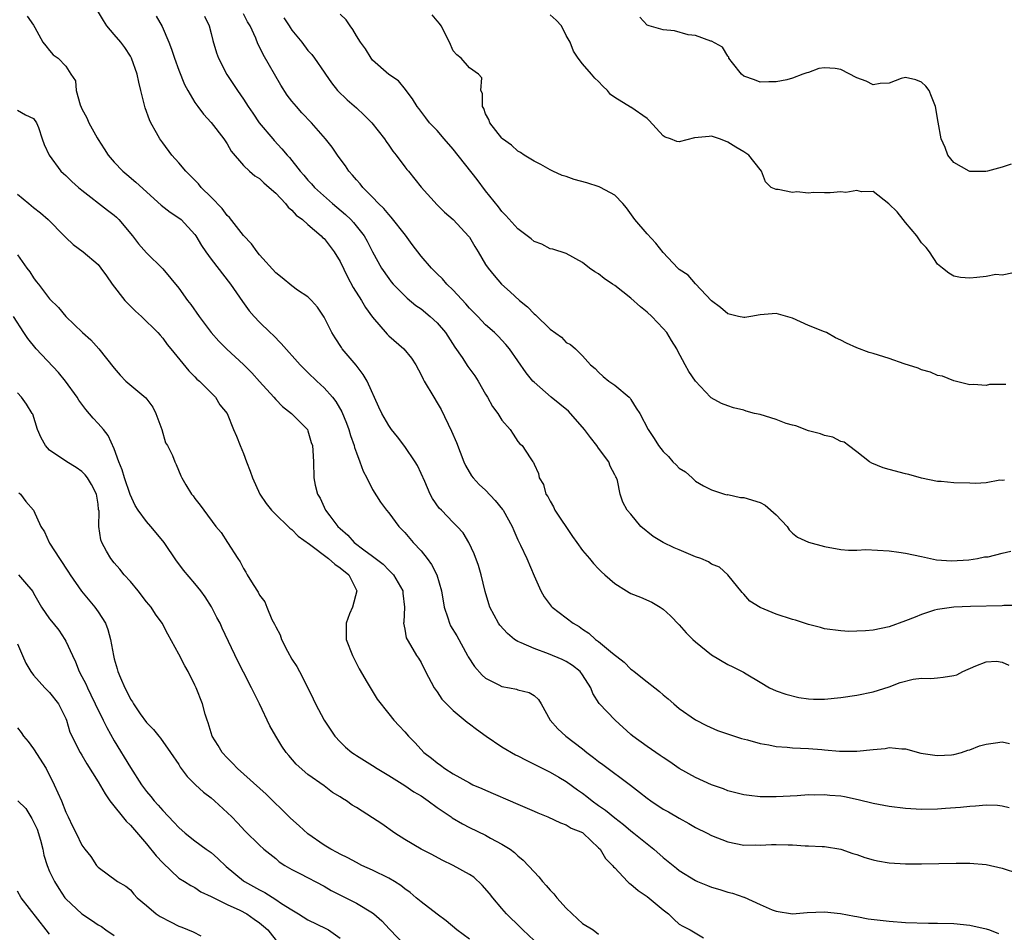
# Model space of a CAD drawing. Units: inches. Extents: x 2604000 to 2607000, y 1500000 to 1503000.
# Drawn here: x 2604109 to 2604231, y 1500111 to 1500224 of the extents above; entities that cross this region are included whole.
import ezdxf

# ---------------------------------------------------------------- set-up
doc = ezdxf.new("R2010")
doc.units = ezdxf.units.IN
doc.header["$MEASUREMENT"] = 0
doc.layers.add('LD26041500_2ft', color=120, linetype='Continuous')

msp = doc.modelspace()

# ---------------------------------------------------------------- linework, layer by layer
at = {"layer": 'LD26041500_2ft'}
for points, elevation in [([(2604231.85, 1500126.15), (2604231, 1500126.34), (2604230.41, 1500126.41), (2604229, 1500126.46), (2604227.68, 1500126.32), (2604227, 1500126.31), (2604225.84, 1500126.16), (2604223.97, 1500126.03), (2604223, 1500125.97), (2604221, 1500125.93), (2604219, 1500126.04), (2604217, 1500126.29), (2604215, 1500126.67), (2604213.14, 1500127.14), (2604211.48, 1500127.48), (2604211, 1500127.56), (2604209.66, 1500127.66), (2604209, 1500127.74), (2604207.69, 1500127.69), (2604207, 1500127.72), (2604205.61, 1500127.61), (2604203, 1500127.48), (2604201, 1500127.49), (2604199.64, 1500127.64), (2604199, 1500127.73), (2604198, 1500128), (2604197, 1500128.25), (2604196.47, 1500128.47), (2604195, 1500128.96), (2604193, 1500129.88), (2604191, 1500131.01), (2604189.82, 1500131.82), (2604189, 1500132.36), (2604188.63, 1500132.63), (2604187, 1500133.73), (2604185.24, 1500135), (2604185, 1500135.2), (2604183.04, 1500137), (2604181.07, 1500139.07), (2604180.28, 1500140.28), (2604180.02, 1500141), (2604179, 1500142.61), (2604178.72, 1500143), (2604177.77, 1500143.77), (2604177, 1500144.24), (2604176.49, 1500144.49), (2604174.78, 1500145.22), (2604173, 1500145.86), (2604171.41, 1500146.59), (2604171, 1500146.74), (2604170.59, 1500147), (2604169.71, 1500147.71), (2604168.78, 1500148.78), (2604168.62, 1500149), (2604167.54, 1500151), (2604167.4, 1500151.4), (2604166.95, 1500152.95), (2604166.47, 1500155), (2604166.14, 1500156.14), (2604165.59, 1500157.59), (2604164.91, 1500159), (2604164.21, 1500160.21), (2604163.5, 1500161), (2604163, 1500161.47), (2604161.53, 1500163), (2604161.25, 1500163.25), (2604160.44, 1500164.44), (2604160.13, 1500165), (2604159.46, 1500166.54), (2604158.55, 1500168.55), (2604158.27, 1500169), (2604157, 1500170.89), (2604156.08, 1500172.08), (2604155.35, 1500173), (2604155, 1500173.48), (2604154.14, 1500175), (2604153.77, 1500175.77), (2604152.32, 1500179), (2604151.83, 1500179.83), (2604150.96, 1500180.96), (2604149.24, 1500183), (2604149.14, 1500183.14), (2604148.37, 1500184.37), (2604147.95, 1500185), (2604147, 1500186.92), (2604146.16, 1500188.16), (2604145.43, 1500189), (2604145, 1500189.43), (2604143.72, 1500190.28), (2604143, 1500190.79), (2604141.8, 1500191.8), (2604141, 1500192.4), (2604139, 1500194.63), (2604138.7, 1500195), (2604138.01, 1500196.01), (2604137, 1500197.03), (2604135.27, 1500199.27), (2604135, 1500199.5), (2604134.37, 1500200.37), (2604133, 1500201.79), (2604131.76, 1500203), (2604131.42, 1500203.42), (2604130.44, 1500204.44), (2604129.86, 1500205), (2604129, 1500206.02), (2604128.14, 1500207), (2604127, 1500208.51), (2604126.65, 1500209), (2604126.25, 1500209.75), (2604125.54, 1500211), (2604125.37, 1500211.37), (2604124.85, 1500212.85), (2604124.8, 1500213), (2604124.3, 1500215), (2604124.03, 1500216.03), (2604123.85, 1500217), (2604123.14, 1500219), (2604123, 1500219.25), (2604122.31, 1500220.31), (2604121.81, 1500221), (2604121, 1500221.95), (2604120.08, 1500223), (2604119.65, 1500223.65), (2604118.91, 1500224.91)], 8742), ([(2604233, 1500151.2), (2604231.18, 1500151.18), (2604231, 1500151.17), (2604227.07, 1500151.07), (2604225.01, 1500150.99), (2604223, 1500150.71), (2604222.6, 1500150.6), (2604221, 1500150.1), (2604220.23, 1500149.77), (2604219, 1500149.3), (2604217, 1500148.57), (2604215, 1500148.16), (2604214.07, 1500148.07), (2604213, 1500148.01), (2604211.99, 1500147.99), (2604211, 1500148.04), (2604209, 1500148.31), (2604208.48, 1500148.48), (2604207, 1500148.83), (2604205.37, 1500149.37), (2604205, 1500149.47), (2604203, 1500150.13), (2604201, 1500150.95), (2604199.75, 1500151.75), (2604199, 1500152.59), (2604198.8, 1500152.8), (2604197, 1500155), (2604195.96, 1500155.96), (2604195, 1500156.31), (2604194.6, 1500156.6), (2604193.65, 1500157), (2604193, 1500157.23), (2604191, 1500158.09), (2604190.35, 1500158.35), (2604188.99, 1500159), (2604187.74, 1500159.74), (2604186.23, 1500161), (2604185, 1500162.5), (2604184.54, 1500163), (2604184, 1500164), (2604183.67, 1500165), (2604183.33, 1500166.67), (2604183.2, 1500167), (2604183.12, 1500167.12), (2604183, 1500167.38), (2604182.45, 1500168.45), (2604182.27, 1500169), (2604181, 1500170.67), (2604180.78, 1500171), (2604179.99, 1500171.99), (2604179.26, 1500173), (2604177.27, 1500175.27), (2604175.11, 1500177), (2604173, 1500178.85), (2604172.84, 1500179), (2604172.01, 1500180.01), (2604169.96, 1500183), (2604169.52, 1500183.52), (2604168.56, 1500184.56), (2604168.12, 1500185), (2604167, 1500185.98), (2604166.02, 1500187), (2604165, 1500188.03), (2604164.55, 1500188.55), (2604163, 1500190.25), (2604162.21, 1500191), (2604161.65, 1500191.65), (2604161, 1500192.28), (2604160.31, 1500193), (2604159, 1500194.49), (2604157.91, 1500195.91), (2604157.06, 1500197.06), (2604155.32, 1500199.32), (2604155, 1500199.65), (2604154.38, 1500200.38), (2604153.74, 1500201), (2604153, 1500201.8), (2604151.78, 1500203), (2604151.45, 1500203.45), (2604151, 1500203.93), (2604150.52, 1500204.52), (2604150.07, 1500205), (2604149.66, 1500205.66), (2604149, 1500206.52), (2604148.66, 1500207), (2604147.99, 1500207.99), (2604147.19, 1500209), (2604145.44, 1500211), (2604144.24, 1500212.24), (2604143.57, 1500213), (2604143, 1500213.68), (2604142.42, 1500214.42), (2604141.64, 1500215.64), (2604139.44, 1500219.44), (2604139, 1500220.4), (2604138.79, 1500220.79), (2604138.52, 1500221.48), (2604137.82, 1500223), (2604137.5, 1500223.5), (2604137, 1500224.49)], 8736), ([(2604231.29, 1500166.71), (2604231, 1500166.69), (2604230.71, 1500166.71), (2604229, 1500166.39), (2604227.7, 1500166.3), (2604227, 1500166.35), (2604225, 1500166.4), (2604223.45, 1500166.55), (2604223, 1500166.57), (2604221, 1500166.98), (2604219.42, 1500167.42), (2604219, 1500167.52), (2604217, 1500168.04), (2604216.26, 1500168.26), (2604214.83, 1500168.83), (2604214.55, 1500169), (2604213, 1500170.24), (2604211.94, 1500171), (2604211.42, 1500171.42), (2604211, 1500171.53), (2604210.03, 1500172.03), (2604209, 1500172.24), (2604208.48, 1500172.48), (2604207, 1500172.85), (2604205.45, 1500173.45), (2604205, 1500173.53), (2604204.24, 1500173.76), (2604203, 1500174.23), (2604201, 1500174.85), (2604200.31, 1500175), (2604199.29, 1500175.29), (2604199, 1500175.39), (2604197.69, 1500175.69), (2604197, 1500175.95), (2604196.21, 1500176.21), (2604194.93, 1500176.93), (2604194.86, 1500177), (2604193, 1500178.99), (2604192.18, 1500180.18), (2604191.71, 1500181), (2604190.79, 1500182.79), (2604190.71, 1500183), (2604190.01, 1500184.01), (2604189.47, 1500185), (2604189, 1500185.52), (2604187.59, 1500187), (2604187, 1500187.53), (2604186.2, 1500188.2), (2604185, 1500189.28), (2604183, 1500190.84), (2604182.73, 1500191), (2604181.7, 1500191.7), (2604181, 1500192.28), (2604180.54, 1500192.54), (2604179.88, 1500193), (2604179, 1500193.7), (2604177, 1500194.81), (2604175.34, 1500195.34), (2604175, 1500195.39), (2604173.98, 1500195.98), (2604173, 1500196.29), (2604172.64, 1500196.64), (2604171, 1500197.86), (2604169.52, 1500199.52), (2604169, 1500200.01), (2604168.59, 1500200.59), (2604167, 1500202.58), (2604165.97, 1500203.97), (2604163, 1500207.73), (2604161.87, 1500209), (2604161, 1500210.05), (2604160.07, 1500211), (2604159.6, 1500211.6), (2604158.75, 1500212.75), (2604158.54, 1500213), (2604157.96, 1500213.96), (2604157.17, 1500215), (2604157.1, 1500215.1), (2604156.2, 1500216.2), (2604155, 1500216.98), (2604153, 1500218.77), (2604152.82, 1500219), (2604152.14, 1500220.14), (2604151.52, 1500221), (2604151, 1500221.77), (2604150.56, 1500222.56), (2604150.21, 1500223), (2604149.74, 1500223.74), (2604149, 1500224.45)], 8732), ([(2604231.44, 1500178.56), (2604231, 1500178.58), (2604229.44, 1500178.56), (2604229, 1500178.45), (2604227.44, 1500178.56), (2604227, 1500178.52), (2604225, 1500179.01), (2604223.6, 1500179.6), (2604223, 1500179.7), (2604222.1, 1500180.1), (2604221, 1500180.41), (2604220.59, 1500180.59), (2604218.86, 1500181.14), (2604217, 1500181.78), (2604215, 1500182.4), (2604214.52, 1500182.52), (2604213, 1500183.12), (2604211.7, 1500183.7), (2604211, 1500184.07), (2604210.36, 1500184.36), (2604209.22, 1500185), (2604209, 1500185.11), (2604207, 1500185.9), (2604205, 1500186.78), (2604203.3, 1500187.3), (2604203, 1500187.38), (2604201, 1500187.22), (2604199.87, 1500187), (2604199.13, 1500186.87), (2604199, 1500186.87), (2604198.31, 1500187), (2604197, 1500187.33), (2604196.11, 1500188.11), (2604195, 1500188.92), (2604193, 1500191.03), (2604192.1, 1500192.1), (2604191, 1500192.81), (2604190.8, 1500193), (2604189, 1500194.93), (2604188.09, 1500196.09), (2604187, 1500197.23), (2604185.48, 1500199), (2604184.45, 1500200.45), (2604184.01, 1500201), (2604183, 1500202.05), (2604181.23, 1500203), (2604181.07, 1500203.07), (2604179.54, 1500203.54), (2604177.97, 1500203.97), (2604177, 1500204.34), (2604176.49, 1500204.48), (2604175.33, 1500205), (2604175, 1500205.17), (2604173.83, 1500205.83), (2604173, 1500206.26), (2604171.78, 1500207), (2604171.31, 1500207.31), (2604171, 1500207.49), (2604170.22, 1500208.22), (2604169.1, 1500209), (2604169, 1500209.11), (2604167.51, 1500211), (2604167.4, 1500211.4), (2604167, 1500212.09), (2604166.78, 1500212.78), (2604166.61, 1500213), (2604166.63, 1500214.63), (2604166.42, 1500215), (2604166.55, 1500216.55), (2604166.14, 1500217), (2604165, 1500217.82), (2604163.98, 1500219), (2604163.42, 1500219.42), (2604163, 1500219.9), (2604162.54, 1500221), (2604161.48, 1500223), (2604161.29, 1500223.29), (2604161, 1500223.62), (2604160.39, 1500224.39)], 8730), ([(2604232.41, 1500192.41), (2604231, 1500192.13), (2604230.21, 1500192.21), (2604229, 1500191.95), (2604227.85, 1500191.85), (2604227, 1500191.73), (2604225.84, 1500191.84), (2604225, 1500191.99), (2604224.37, 1500192.37), (2604223.58, 1500193), (2604223, 1500193.5), (2604221.98, 1500195), (2604221.56, 1500195.56), (2604221, 1500196.12), (2604220.4, 1500197), (2604219, 1500198.63), (2604218.71, 1500199), (2604217.97, 1500199.97), (2604216.97, 1500200.97), (2604215, 1500202.48), (2604213.55, 1500202.45), (2604213, 1500202.61), (2604211.62, 1500202.38), (2604211, 1500202.43), (2604209.67, 1500202.33), (2604209, 1500202.31), (2604207.64, 1500202.36), (2604207, 1500202.28), (2604205.55, 1500202.45), (2604205, 1500202.37), (2604203.26, 1500202.74), (2604203, 1500202.72), (2604202.39, 1500203), (2604201.67, 1500203.67), (2604201.19, 1500205), (2604201, 1500205.23), (2604199.63, 1500207), (2604199, 1500207.4), (2604197.98, 1500207.98), (2604197, 1500208.6), (2604196.71, 1500208.71), (2604195.97, 1500209), (2604195, 1500209.32), (2604194.69, 1500209.31), (2604192.86, 1500209.14), (2604191, 1500208.63), (2604190.68, 1500208.68), (2604189.91, 1500209), (2604189.23, 1500209.23), (2604189, 1500209.36), (2604187.27, 1500211.27), (2604187, 1500211.51), (2604185, 1500212.93), (2604184.95, 1500212.95), (2604183, 1500214.14), (2604182.49, 1500214.49), (2604182.09, 1500215), (2604181.52, 1500215.52), (2604181, 1500216.11), (2604180.53, 1500216.53), (2604180.14, 1500217), (2604179, 1500218.28), (2604178.45, 1500219), (2604177.88, 1500219.88), (2604177.47, 1500221), (2604177, 1500221.8), (2604176.41, 1500223), (2604175.73, 1500223.73), (2604175, 1500224.38)], 8728), ([(2604110.2, 1500224.2), (2604111, 1500223.11), (2604111.18, 1500222.82), (2604112.16, 1500221), (2604112.51, 1500220.51), (2604113, 1500219.95), (2604113.42, 1500219.42), (2604114.07, 1500219), (2604115, 1500218.02), (2604115.63, 1500217), (2604116.19, 1500216.19), (2604116.29, 1500215), (2604116.77, 1500213.23), (2604116.92, 1500212.92), (2604117, 1500212.72), (2604117.6, 1500211.6), (2604117.85, 1500211), (2604118.87, 1500209.13), (2604119, 1500208.91), (2604119.76, 1500207.76), (2604120.23, 1500207), (2604121, 1500206.13), (2604122.06, 1500205), (2604122.58, 1500204.58), (2604123.66, 1500203.66), (2604126.81, 1500200.81), (2604127.92, 1500199.92), (2604129, 1500199.24), (2604129.29, 1500199), (2604131, 1500197.17), (2604131.12, 1500197), (2604131.81, 1500195.81), (2604132.36, 1500195), (2604133, 1500194.09), (2604135.41, 1500191), (2604136.87, 1500188.87), (2604137.71, 1500187.71), (2604138.33, 1500187), (2604139, 1500186.31), (2604140.33, 1500185), (2604140.68, 1500184.68), (2604141.67, 1500183.67), (2604144.02, 1500181), (2604144.51, 1500180.51), (2604145, 1500180.06), (2604146.08, 1500179), (2604147, 1500178.17), (2604148.02, 1500177), (2604148.46, 1500176.46), (2604149.2, 1500175.2), (2604149.79, 1500173.79), (2604150.07, 1500173), (2604150.27, 1500172.27), (2604150.73, 1500171), (2604150.77, 1500170.77), (2604151, 1500170.12), (2604151.44, 1500169), (2604151.82, 1500167.82), (2604152.27, 1500167), (2604153, 1500165.58), (2604154, 1500164), (2604154.73, 1500163), (2604155, 1500162.68), (2604156.25, 1500161), (2604156.61, 1500160.61), (2604157, 1500160.23), (2604158.02, 1500159), (2604159, 1500157.96), (2604159.77, 1500157), (2604160.28, 1500156.28), (2604160.95, 1500155), (2604161.54, 1500153), (2604161.89, 1500151), (2604162.33, 1500149.67), (2604162.53, 1500149), (2604162.67, 1500148.67), (2604163.42, 1500147.42), (2604164.77, 1500145), (2604164.84, 1500144.84), (2604165.63, 1500143.63), (2604166.57, 1500142.57), (2604167, 1500142.2), (2604168.64, 1500141.36), (2604169, 1500141.16), (2604169.96, 1500141), (2604170.83, 1500140.83), (2604171, 1500140.75), (2604172.4, 1500140.4), (2604173, 1500140.03), (2604173.54, 1500139.54), (2604173.9, 1500139), (2604174.99, 1500137), (2604175.93, 1500135.93), (2604176.93, 1500135), (2604179, 1500133.44), (2604179.54, 1500133), (2604180.38, 1500132.38), (2604181, 1500131.87), (2604181.51, 1500131.51), (2604184.94, 1500128.94), (2604186.07, 1500128.07), (2604187, 1500127.33), (2604187.47, 1500127), (2604189, 1500125.98), (2604189.64, 1500125.64), (2604191, 1500124.83), (2604192.19, 1500124.19), (2604193, 1500123.71), (2604194.44, 1500123), (2604195, 1500122.71), (2604197, 1500121.91), (2604199, 1500121.51), (2604200.47, 1500121.53), (2604201, 1500121.51), (2604202.42, 1500121.58), (2604203, 1500121.59), (2604204.47, 1500121.53), (2604205, 1500121.53), (2604206.58, 1500121.42), (2604207, 1500121.43), (2604208.68, 1500121.32), (2604209, 1500121.33), (2604211, 1500120.99), (2604212.49, 1500120.49), (2604213, 1500120.33), (2604213.98, 1500119.98), (2604215, 1500119.67), (2604215.55, 1500119.55), (2604217, 1500119.3), (2604219, 1500119.19), (2604221, 1500119.19), (2604225.28, 1500119.28), (2604227, 1500119.29), (2604229, 1500119.13), (2604231, 1500118.67), (2604233, 1500118.01)], 8744), ([(2604126.2, 1500224.2), (2604126.93, 1500222.93), (2604127.76, 1500221), (2604128.11, 1500220.11), (2604128.46, 1500219), (2604129, 1500217.52), (2604129.72, 1500215.73), (2604130.12, 1500215), (2604131, 1500213.52), (2604131.36, 1500213), (2604132.05, 1500212.05), (2604133, 1500211.05), (2604134.59, 1500209), (2604135, 1500208.37), (2604135.49, 1500207.49), (2604137, 1500205.71), (2604137.76, 1500205), (2604138.42, 1500204.42), (2604139, 1500204.08), (2604139.54, 1500203.54), (2604140.2, 1500203), (2604141, 1500202.27), (2604142.22, 1500201), (2604142.53, 1500200.53), (2604143, 1500200.19), (2604143.55, 1500199.55), (2604144.33, 1500199), (2604145, 1500198.39), (2604146.64, 1500197), (2604146.8, 1500196.8), (2604147, 1500196.65), (2604148.26, 1500195), (2604149, 1500193.81), (2604149.91, 1500191.91), (2604150.59, 1500190.59), (2604151.62, 1500189), (2604152.12, 1500188.12), (2604153, 1500186.9), (2604154.8, 1500184.8), (2604155, 1500184.6), (2604156.88, 1500183), (2604157.82, 1500181.82), (2604158.35, 1500181), (2604159, 1500179.79), (2604159.25, 1500179.25), (2604159.38, 1500179), (2604160.57, 1500177), (2604161, 1500176.31), (2604161.48, 1500175.48), (2604162.79, 1500172.79), (2604163.4, 1500171.4), (2604164.31, 1500169), (2604164.53, 1500168.53), (2604165.27, 1500167.27), (2604165.46, 1500167), (2604166.2, 1500166.2), (2604167, 1500165.48), (2604168.2, 1500164.2), (2604169.1, 1500163.1), (2604169.16, 1500163), (2604170.28, 1500161), (2604170.48, 1500160.48), (2604171, 1500159.32), (2604171.32, 1500158.68), (2604172.1, 1500157), (2604173, 1500154.89), (2604173.84, 1500153), (2604174.25, 1500152.25), (2604175.11, 1500151.11), (2604175.23, 1500151), (2604177.83, 1500149), (2604178.58, 1500148.58), (2604179, 1500148.26), (2604179.77, 1500147.77), (2604180.62, 1500147), (2604181, 1500146.73), (2604182.71, 1500145.28), (2604184.16, 1500144.16), (2604185, 1500143.32), (2604185.19, 1500143.19), (2604185.4, 1500143), (2604187, 1500141.74), (2604187.98, 1500141), (2604188.54, 1500140.54), (2604189, 1500140.11), (2604189.62, 1500139.62), (2604190.32, 1500139), (2604191, 1500138.45), (2604193, 1500137.03), (2604194.35, 1500136.35), (2604195.73, 1500135.73), (2604197.21, 1500135.21), (2604198.72, 1500134.72), (2604199.45, 1500134.55), (2604201, 1500134.11), (2604202.07, 1500133.93), (2604203, 1500133.73), (2604204.36, 1500133.64), (2604205, 1500133.57), (2604207, 1500133.47), (2604208.66, 1500133.34), (2604209, 1500133.32), (2604210.85, 1500133.15), (2604213, 1500133.13), (2604215, 1500133.37), (2604216.5, 1500133.5), (2604217, 1500133.6), (2604218.58, 1500133.42), (2604219, 1500133.43), (2604220.91, 1500132.91), (2604222.64, 1500132.64), (2604223, 1500132.61), (2604224.7, 1500132.7), (2604225, 1500132.72), (2604225.97, 1500133), (2604226.74, 1500133.26), (2604227, 1500133.32), (2604228.19, 1500133.81), (2604229, 1500134.03), (2604230.17, 1500134.17), (2604231, 1500134.29), (2604231.89, 1500134.11)], 8740), ([(2604132.19, 1500224.19), (2604132.75, 1500223), (2604133, 1500222.07), (2604133.21, 1500221.21), (2604133.67, 1500219.67), (2604133.91, 1500219), (2604134.96, 1500216.96), (2604136.27, 1500215), (2604137, 1500213.94), (2604137.6, 1500213), (2604138.18, 1500212.18), (2604138.96, 1500211), (2604140.63, 1500209), (2604140.8, 1500208.8), (2604141.78, 1500207.78), (2604142.42, 1500207), (2604142.7, 1500206.7), (2604144.05, 1500205), (2604144.5, 1500204.5), (2604145, 1500203.89), (2604145.43, 1500203.43), (2604145.8, 1500203), (2604148.02, 1500201), (2604149.64, 1500199.64), (2604150.31, 1500199), (2604150.65, 1500198.65), (2604151.95, 1500197), (2604152.33, 1500196.33), (2604153, 1500195.03), (2604154.12, 1500193), (2604155, 1500191.7), (2604155.3, 1500191.3), (2604155.55, 1500191), (2604157.27, 1500189.27), (2604158.37, 1500188.37), (2604159, 1500187.94), (2604160.15, 1500187), (2604161, 1500186.21), (2604162.02, 1500185), (2604163.19, 1500183.19), (2604164.09, 1500181.9), (2604164.81, 1500180.81), (2604165.65, 1500179.65), (2604166.08, 1500179), (2604167, 1500177.39), (2604167.24, 1500177), (2604167.85, 1500175.85), (2604168.5, 1500175), (2604169, 1500174.15), (2604170.04, 1500173), (2604170.41, 1500172.41), (2604171, 1500171.51), (2604171.24, 1500171.24), (2604171.55, 1500171), (2604172.53, 1500169.47), (2604172.86, 1500169), (2604172.93, 1500168.93), (2604173, 1500168.71), (2604173.55, 1500167.55), (2604173.63, 1500167), (2604174.19, 1500166.19), (2604174.46, 1500165), (2604174.7, 1500164.7), (2604175, 1500164.11), (2604175.43, 1500163.43), (2604175.57, 1500163), (2604177.75, 1500159.75), (2604178.31, 1500159), (2604179, 1500158), (2604179.89, 1500157), (2604180.38, 1500156.38), (2604181, 1500155.72), (2604181.36, 1500155.36), (2604181.76, 1500155), (2604183, 1500153.94), (2604184.45, 1500153), (2604184.79, 1500152.79), (2604185, 1500152.68), (2604186.21, 1500152.21), (2604187.61, 1500151.61), (2604188.62, 1500151), (2604189, 1500150.75), (2604189.92, 1500149.92), (2604191, 1500148.79), (2604191.83, 1500147.83), (2604192.66, 1500147), (2604193, 1500146.69), (2604195, 1500145.1), (2604197, 1500143.87), (2604197.61, 1500143.61), (2604198.94, 1500142.94), (2604199.29, 1500142.71), (2604201, 1500141.71), (2604202.18, 1500141), (2604203, 1500140.62), (2604204.2, 1500140.2), (2604205.8, 1500139.8), (2604207, 1500139.65), (2604207.6, 1500139.6), (2604209, 1500139.6), (2604211, 1500139.79), (2604213, 1500140.1), (2604215, 1500140.51), (2604217, 1500141.13), (2604218.34, 1500141.66), (2604219.95, 1500142.05), (2604221, 1500142.18), (2604222.17, 1500142.17), (2604223, 1500142.22), (2604223.69, 1500142.31), (2604225, 1500142.52), (2604225.38, 1500142.62), (2604226.13, 1500143), (2604227.74, 1500143.74), (2604229, 1500144.2), (2604230.29, 1500144.29), (2604231, 1500144.16), (2604231.82, 1500143.82)], 8738), ([(2604142.01, 1500224.01), (2604142.68, 1500223), (2604142.8, 1500222.8), (2604143, 1500222.48), (2604144.24, 1500221), (2604145, 1500219.97), (2604145.46, 1500219.46), (2604145.82, 1500219), (2604147, 1500217.25), (2604147.15, 1500217), (2604147.93, 1500215.93), (2604148.67, 1500215), (2604149.84, 1500213.84), (2604151, 1500212.83), (2604151.94, 1500211.94), (2604152.91, 1500211), (2604154.46, 1500209), (2604154.67, 1500208.67), (2604155, 1500208.22), (2604155.5, 1500207.5), (2604155.93, 1500207), (2604157, 1500205.53), (2604157.23, 1500205.23), (2604157.46, 1500205), (2604159.04, 1500203.04), (2604161, 1500200.82), (2604161.93, 1500199.93), (2604163, 1500199.02), (2604164.92, 1500196.92), (2604165, 1500196.81), (2604165.65, 1500195.65), (2604166.08, 1500195), (2604167, 1500193.45), (2604167.3, 1500193), (2604168.06, 1500192.06), (2604168.98, 1500191), (2604170.06, 1500190.07), (2604171.2, 1500189), (2604172.2, 1500188.2), (2604173, 1500187.33), (2604173.19, 1500187.19), (2604175, 1500185.44), (2604176.42, 1500184.42), (2604177, 1500183.77), (2604177.53, 1500183.53), (2604178.13, 1500183), (2604179, 1500182.13), (2604180.01, 1500181), (2604180.56, 1500180.56), (2604181, 1500180.1), (2604181.56, 1500179.56), (2604182.27, 1500179), (2604183, 1500178.5), (2604184.78, 1500177), (2604184.89, 1500176.89), (2604185, 1500176.73), (2604185.66, 1500175.66), (2604186.09, 1500175), (2604187.14, 1500173), (2604187.89, 1500171.89), (2604188.42, 1500171), (2604189, 1500170.27), (2604189.64, 1500169.64), (2604190.19, 1500169), (2604190.62, 1500168.62), (2604191, 1500168.2), (2604191.75, 1500167.75), (2604192.57, 1500167), (2604193, 1500166.58), (2604193.98, 1500166.02), (2604195, 1500165.51), (2604196.6, 1500165), (2604196.92, 1500164.92), (2604197, 1500164.93), (2604198.58, 1500164.58), (2604199, 1500164.59), (2604201, 1500163.94), (2604201.62, 1500163.62), (2604203, 1500162.41), (2604204.35, 1500161), (2604204.59, 1500160.59), (2604205, 1500160.17), (2604205.65, 1500159.65), (2604207, 1500159.05), (2604209, 1500158.51), (2604211, 1500158.15), (2604211.95, 1500158.05), (2604213, 1500158.04), (2604214.12, 1500158.12), (2604217, 1500157.98), (2604218.18, 1500157.82), (2604219, 1500157.68), (2604221, 1500157.26), (2604222.11, 1500157), (2604222.87, 1500156.87), (2604224.73, 1500156.73), (2604226.85, 1500156.85), (2604227.92, 1500157), (2604228.79, 1500157.21), (2604229.24, 1500157.24), (2604231, 1500157.66), (2604232.06, 1500157.94)], 8734), ([(2604232.12, 1500205.88), (2604231, 1500205.5), (2604229.19, 1500205), (2604228.97, 1500204.97), (2604226.97, 1500204.97), (2604226.89, 1500205), (2604225, 1500206.08), (2604224.28, 1500207), (2604223.95, 1500207.95), (2604223.44, 1500209), (2604223.06, 1500211.06), (2604222.74, 1500213), (2604222.24, 1500214.24), (2604221.96, 1500215), (2604221.52, 1500215.52), (2604221, 1500216.04), (2604220.31, 1500216.31), (2604219, 1500216.62), (2604218.48, 1500216.48), (2604217, 1500215.91), (2604215.86, 1500215.86), (2604215, 1500215.69), (2604214.15, 1500216.15), (2604213, 1500216.57), (2604211, 1500217.61), (2604210.29, 1500217.71), (2604209, 1500217.82), (2604208.29, 1500217.71), (2604207, 1500217.21), (2604206.8, 1500217.2), (2604206.3, 1500217), (2604205, 1500216.52), (2604204.3, 1500216.3), (2604203, 1500216.08), (2604202.07, 1500216.06), (2604201, 1500216.01), (2604200.33, 1500216.33), (2604199, 1500216.76), (2604198.7, 1500217), (2604197.59, 1500218.41), (2604197.15, 1500219), (2604197.12, 1500219.12), (2604197, 1500219.25), (2604196.35, 1500220.35), (2604195, 1500221.09), (2604194.9, 1500221.1), (2604193, 1500221.82), (2604192.1, 1500221.9), (2604190.39, 1500222.39), (2604189, 1500222.5), (2604187.25, 1500223), (2604187, 1500223.1), (2604186.09, 1500224.09)], 8726), ([(2604109, 1500212.56), (2604109.99, 1500211.99), (2604111, 1500211.52), (2604111.37, 1500211), (2604111.6, 1500210.4), (2604112.07, 1500209), (2604112.32, 1500208.32), (2604112.93, 1500207), (2604114.39, 1500205), (2604114.7, 1500204.7), (2604115, 1500204.47), (2604115.74, 1500203.74), (2604116.56, 1500203), (2604117, 1500202.63), (2604120.16, 1500200.16), (2604121, 1500199.55), (2604121.3, 1500199.3), (2604121.59, 1500199), (2604123.27, 1500197), (2604124, 1500196), (2604125, 1500194.87), (2604127, 1500192.92), (2604129, 1500190.49), (2604130.06, 1500189), (2604130.48, 1500188.48), (2604131.54, 1500187), (2604133, 1500185.02), (2604133.95, 1500183.95), (2604134.94, 1500182.94), (2604137, 1500181.06), (2604138.04, 1500180.04), (2604139, 1500178.95), (2604140.78, 1500177), (2604141, 1500176.72), (2604141.84, 1500175.84), (2604142.96, 1500175), (2604144.93, 1500173), (2604145, 1500172.85), (2604145.4, 1500171.4), (2604145.54, 1500171), (2604145.59, 1500170.41), (2604145.68, 1500169), (2604145.74, 1500167), (2604145.89, 1500166.11), (2604146.16, 1500165), (2604146.5, 1500164.5), (2604147.18, 1500163), (2604147.71, 1500162.29), (2604148.71, 1500161), (2604149, 1500160.72), (2604149.92, 1500159.92), (2604150.72, 1500159), (2604151.9, 1500158.1), (2604153, 1500157.3), (2604154.31, 1500156.31), (2604155, 1500155.57), (2604155.3, 1500155.3), (2604155.61, 1500155), (2604156.75, 1500153), (2604156.74, 1500152.74), (2604156.95, 1500151), (2604156.87, 1500149.13), (2604156.84, 1500149), (2604157, 1500148.27), (2604157.18, 1500147.18), (2604157.27, 1500147), (2604157.71, 1500146.29), (2604158.45, 1500145), (2604158.69, 1500144.69), (2604159, 1500144.13), (2604159.54, 1500143), (2604160.62, 1500141), (2604161, 1500140.49), (2604161.6, 1500139.6), (2604162.16, 1500139), (2604163, 1500138.17), (2604164.73, 1500136.73), (2604165, 1500136.54), (2604165.86, 1500135.86), (2604167.09, 1500135), (2604169, 1500133.7), (2604170.7, 1500132.7), (2604171, 1500132.56), (2604172.02, 1500132.02), (2604173, 1500131.55), (2604173.36, 1500131.36), (2604175, 1500130.53), (2604176.09, 1500129.91), (2604177, 1500129.38), (2604178.38, 1500128.38), (2604179, 1500127.96), (2604179.54, 1500127.54), (2604180.19, 1500127), (2604181, 1500126.42), (2604181.84, 1500125.84), (2604183, 1500124.88), (2604184.08, 1500124.08), (2604185, 1500123.28), (2604185.38, 1500123), (2604187, 1500121.67), (2604187.85, 1500121), (2604189, 1500119.97), (2604190.64, 1500118.64), (2604191, 1500118.36), (2604193, 1500117.11), (2604193.26, 1500117), (2604194.49, 1500116.49), (2604195, 1500116.3), (2604196.01, 1500116.01), (2604197, 1500115.7), (2604197.57, 1500115.57), (2604199, 1500115.06), (2604199.05, 1500115.05), (2604201, 1500114.16), (2604202.5, 1500113.5), (2604203, 1500113.31), (2604205, 1500113.01), (2604206.82, 1500113.18), (2604209, 1500113.26), (2604210.95, 1500113.05), (2604212.69, 1500112.69), (2604213, 1500112.65), (2604214.39, 1500112.39), (2604217, 1500112.07), (2604219, 1500111.93), (2604221.86, 1500111.86), (2604223, 1500111.85), (2604225, 1500111.79), (2604227, 1500111.58), (2604229, 1500111.13), (2604229.42, 1500111), (2604230.55, 1500110.55)], 8746), ([(2604109, 1500202.15), (2604110.44, 1500201), (2604111, 1500200.49), (2604111.86, 1500199.86), (2604112.82, 1500199), (2604114.8, 1500197), (2604115, 1500196.77), (2604115.92, 1500195.92), (2604117.17, 1500195), (2604119, 1500193.45), (2604119.34, 1500193), (2604120.03, 1500192.03), (2604120.73, 1500191), (2604122.31, 1500189), (2604122.63, 1500188.63), (2604123.65, 1500187.65), (2604124.37, 1500187), (2604126.41, 1500185), (2604126.67, 1500184.67), (2604127, 1500184.31), (2604127.55, 1500183.55), (2604128.02, 1500183), (2604130.25, 1500180.25), (2604131, 1500179.51), (2604131.24, 1500179.24), (2604131.56, 1500179), (2604133.54, 1500177), (2604134.07, 1500176.07), (2604135, 1500174.97), (2604135.79, 1500173), (2604136.16, 1500172.16), (2604136.6, 1500171), (2604137, 1500170.03), (2604137.38, 1500169), (2604137.85, 1500167.85), (2604138.14, 1500167), (2604139.05, 1500165), (2604139.84, 1500163.84), (2604140.5, 1500163), (2604141, 1500162.49), (2604142.56, 1500161), (2604142.77, 1500160.77), (2604143, 1500160.62), (2604143.79, 1500159.79), (2604145.19, 1500158.81), (2604147.55, 1500157), (2604148.32, 1500156.32), (2604149, 1500155.88), (2604150.06, 1500155), (2604151.05, 1500153), (2604150.52, 1500151), (2604150.16, 1500150.16), (2604149.72, 1500149), (2604149.71, 1500147.71), (2604149.75, 1500147), (2604150.51, 1500145), (2604150.66, 1500144.66), (2604151.33, 1500143.33), (2604152.35, 1500141.65), (2604152.82, 1500140.82), (2604153.59, 1500139.59), (2604155, 1500137.78), (2604155.64, 1500137), (2604156.3, 1500136.3), (2604157, 1500135.54), (2604157.46, 1500135), (2604158.23, 1500134.23), (2604159, 1500133.35), (2604159.35, 1500133), (2604160.3, 1500132.3), (2604161, 1500131.69), (2604161.41, 1500131.41), (2604161.95, 1500131), (2604163, 1500130.34), (2604165, 1500129.21), (2604165.44, 1500129), (2604166.53, 1500128.53), (2604167, 1500128.3), (2604171, 1500126.6), (2604173, 1500125.72), (2604173.49, 1500125.49), (2604174.7, 1500125), (2604176.26, 1500124.26), (2604177, 1500124.01), (2604177.62, 1500123.62), (2604179, 1500123.06), (2604179.08, 1500123), (2604181, 1500121.19), (2604181.18, 1500121), (2604181.84, 1500119.84), (2604182.74, 1500119), (2604182.84, 1500118.84), (2604183, 1500118.69), (2604184.57, 1500117), (2604184.79, 1500116.79), (2604185, 1500116.68), (2604185.9, 1500115.9), (2604187, 1500115.14), (2604189, 1500113.5), (2604189.66, 1500113), (2604190.33, 1500112.33), (2604191, 1500111.73), (2604191.45, 1500111.45), (2604192.35, 1500111), (2604193.99, 1500110.01)], 8748), ([(2604109, 1500194.62), (2604110.16, 1500193), (2604110.53, 1500192.53), (2604111, 1500191.77), (2604111.35, 1500191.35), (2604111.6, 1500191), (2604113, 1500189.17), (2604114.11, 1500188.11), (2604115, 1500187), (2604117.07, 1500185), (2604118.1, 1500184.1), (2604119.08, 1500183), (2604121, 1500180.58), (2604121.73, 1500179.73), (2604122.45, 1500179), (2604124.92, 1500176.92), (2604125.78, 1500175.78), (2604126.17, 1500175), (2604126.91, 1500173), (2604127.36, 1500171.36), (2604127.6, 1500171), (2604128.22, 1500169.78), (2604128.5, 1500169), (2604128.66, 1500168.66), (2604129.25, 1500167.25), (2604129.37, 1500167), (2604129.86, 1500166.14), (2604130.56, 1500165), (2604130.78, 1500164.78), (2604131, 1500164.47), (2604131.64, 1500163.64), (2604132.1, 1500163), (2604133.59, 1500161), (2604134.23, 1500160.23), (2604135.05, 1500159), (2604136.31, 1500157), (2604136.6, 1500156.6), (2604137, 1500155.78), (2604137.31, 1500155.31), (2604137.48, 1500155), (2604138.2, 1500153.8), (2604138.83, 1500152.83), (2604139, 1500152.47), (2604139.67, 1500151.67), (2604139.91, 1500151), (2604140.54, 1500149.46), (2604140.87, 1500148.87), (2604141, 1500148.54), (2604141.57, 1500147.57), (2604141.71, 1500147), (2604142.45, 1500145.55), (2604143, 1500144.55), (2604143.62, 1500143.62), (2604143.97, 1500143), (2604144.98, 1500141), (2604145.65, 1500139.65), (2604145.95, 1500139), (2604147.02, 1500137), (2604148.34, 1500135), (2604149, 1500134.3), (2604149.66, 1500133.66), (2604150.42, 1500133), (2604150.76, 1500132.76), (2604151, 1500132.6), (2604152, 1500132), (2604153, 1500131.39), (2604153.59, 1500131), (2604155, 1500130.15), (2604157, 1500128.91), (2604158.13, 1500128.13), (2604159, 1500127.62), (2604159.89, 1500127), (2604161, 1500126.16), (2604162.72, 1500125), (2604162.88, 1500124.88), (2604164.14, 1500124.14), (2604165, 1500123.7), (2604167, 1500122.74), (2604167.61, 1500122.39), (2604169, 1500121.64), (2604170.03, 1500121), (2604170.58, 1500120.58), (2604171, 1500120.17), (2604171.65, 1500119.65), (2604173, 1500118.2), (2604173.6, 1500117.6), (2604174.06, 1500117), (2604174.52, 1500116.52), (2604175, 1500115.95), (2604175.47, 1500115.47), (2604175.83, 1500115), (2604177, 1500113.68), (2604178.39, 1500112.39), (2604179, 1500111.79), (2604180.31, 1500111), (2604181, 1500110.49)], 8750), ([(2604173, 1500109.69), (2604171.6, 1500111), (2604171.31, 1500111.31), (2604169.6, 1500113), (2604169, 1500113.65), (2604167.89, 1500115), (2604167.5, 1500115.5), (2604166.57, 1500116.57), (2604165.53, 1500117.53), (2604165, 1500117.88), (2604163, 1500118.98), (2604161.64, 1500119.64), (2604160.33, 1500120.33), (2604159.01, 1500121), (2604157, 1500122.19), (2604155.74, 1500123), (2604154.14, 1500124.14), (2604153, 1500124.91), (2604151, 1500126.16), (2604150.47, 1500126.47), (2604149.77, 1500127), (2604149.28, 1500127.28), (2604149, 1500127.48), (2604148.05, 1500128.05), (2604147, 1500128.84), (2604145, 1500130.27), (2604143.55, 1500131.55), (2604142.62, 1500132.62), (2604142.31, 1500133), (2604141.75, 1500133.75), (2604141, 1500135), (2604140.28, 1500136.28), (2604139, 1500139.01), (2604138.33, 1500140.33), (2604138.01, 1500141), (2604137, 1500142.95), (2604136.31, 1500144.31), (2604134.38, 1500148.38), (2604134.11, 1500149), (2604133.72, 1500149.72), (2604133.05, 1500151.05), (2604132.25, 1500152.25), (2604131.71, 1500153), (2604131, 1500153.92), (2604129.56, 1500155.56), (2604129, 1500156.34), (2604128.71, 1500156.71), (2604127.19, 1500159), (2604126.19, 1500160.19), (2604125.55, 1500161), (2604125, 1500161.59), (2604123.98, 1500163), (2604123.6, 1500163.6), (2604122.96, 1500164.96), (2604122.26, 1500167), (2604121.99, 1500167.99), (2604121.56, 1500169), (2604121, 1500170.6), (2604120.26, 1500172.26), (2604119.66, 1500173), (2604119, 1500173.74), (2604118.39, 1500174.39), (2604117.48, 1500175.48), (2604116.62, 1500176.62), (2604116.4, 1500177), (2604114.98, 1500179), (2604114.08, 1500180.08), (2604111.35, 1500183), (2604110.28, 1500184.28), (2604109.8, 1500185), (2604108.54, 1500187)], 8752), ([(2604165, 1500109.84), (2604163.42, 1500111), (2604162.12, 1500112.12), (2604161, 1500112.94), (2604159, 1500114.47), (2604158.41, 1500115), (2604157.65, 1500115.65), (2604157, 1500116.08), (2604156.5, 1500116.5), (2604155.7, 1500117), (2604155, 1500117.41), (2604153, 1500118.4), (2604151.68, 1500119), (2604151, 1500119.34), (2604149.94, 1500119.94), (2604149, 1500120.37), (2604148.6, 1500120.6), (2604147.82, 1500121), (2604147, 1500121.49), (2604145, 1500122.9), (2604143.92, 1500123.92), (2604142.85, 1500124.85), (2604141.84, 1500125.84), (2604140.64, 1500127), (2604139.82, 1500127.82), (2604136.26, 1500131), (2604135.67, 1500131.67), (2604135, 1500132.32), (2604134.38, 1500133), (2604133.86, 1500133.86), (2604133.14, 1500135), (2604133, 1500135.41), (2604132.64, 1500136.64), (2604132.51, 1500137), (2604132.28, 1500137.72), (2604131.92, 1500139), (2604131.14, 1500141), (2604131, 1500141.32), (2604130.14, 1500143), (2604129.73, 1500143.73), (2604129, 1500145.17), (2604127.66, 1500147.66), (2604126.95, 1500149), (2604126.13, 1500150.13), (2604125.56, 1500151), (2604125, 1500151.67), (2604123.96, 1500153), (2604123, 1500154.15), (2604122.21, 1500155), (2604121.68, 1500155.68), (2604121, 1500156.47), (2604120.57, 1500157), (2604120.06, 1500157.94), (2604119.46, 1500159), (2604119.32, 1500159.32), (2604119.08, 1500161), (2604119.12, 1500162.88), (2604119.07, 1500163.07), (2604119, 1500163.75), (2604118.8, 1500165), (2604118.17, 1500166.17), (2604117.68, 1500167), (2604117.39, 1500167.39), (2604117, 1500167.81), (2604116.28, 1500168.28), (2604115.11, 1500169), (2604113, 1500170.46), (2604112.49, 1500171), (2604111.95, 1500171.95), (2604111.5, 1500173), (2604110.9, 1500174.9), (2604110.85, 1500175), (2604110.13, 1500176.13), (2604109.53, 1500177), (2604109, 1500177.54)], 8754), ([(2604109.17, 1500165.17), (2604109.38, 1500165), (2604110.06, 1500164.06), (2604110.99, 1500163), (2604111.89, 1500161), (2604112.35, 1500160.34), (2604112.94, 1500159), (2604113, 1500158.93), (2604114.22, 1500157), (2604115.34, 1500155.34), (2604115.54, 1500155), (2604116.96, 1500152.96), (2604118.59, 1500151), (2604119, 1500150.4), (2604119.91, 1500149), (2604120.22, 1500148.22), (2604120.55, 1500147), (2604120.9, 1500145), (2604121, 1500144.57), (2604121.36, 1500143.36), (2604121.46, 1500143), (2604121.76, 1500142.24), (2604122.31, 1500141), (2604122.56, 1500140.56), (2604123, 1500139.61), (2604123.26, 1500139.26), (2604123.4, 1500139), (2604124.23, 1500137.77), (2604125, 1500136.7), (2604125.85, 1500135.85), (2604126.51, 1500135), (2604126.75, 1500134.75), (2604127.99, 1500133), (2604129, 1500131.48), (2604129.18, 1500131.18), (2604130.03, 1500130.03), (2604131.08, 1500129), (2604132.07, 1500128.07), (2604133, 1500127.36), (2604133.42, 1500127), (2604135.57, 1500125), (2604136.28, 1500124.28), (2604137.22, 1500123.22), (2604139, 1500121.49), (2604139.55, 1500121), (2604141, 1500119.85), (2604141.45, 1500119.45), (2604142.15, 1500119), (2604143, 1500118.51), (2604144, 1500118), (2604147, 1500116.41), (2604147.88, 1500115.88), (2604151, 1500114.34), (2604153, 1500113.12), (2604153.15, 1500113), (2604154.13, 1500112.13), (2604155.11, 1500111.11), (2604157.13, 1500109)], 8756), ([(2604109.16, 1500155), (2604109.87, 1500154.13), (2604110.91, 1500152.91), (2604111, 1500152.72), (2604111.99, 1500151), (2604113, 1500149.56), (2604113.43, 1500149), (2604114.14, 1500148.14), (2604114.87, 1500147), (2604115, 1500146.76), (2604115.81, 1500145), (2604116.21, 1500144.21), (2604116.67, 1500143), (2604117, 1500142.42), (2604117.48, 1500141.48), (2604117.67, 1500141), (2604118.12, 1500140.12), (2604118.64, 1500139), (2604119.64, 1500137), (2604120.08, 1500136.08), (2604121, 1500134.41), (2604123, 1500131.14), (2604124.38, 1500129), (2604125, 1500128.16), (2604125.53, 1500127.53), (2604125.93, 1500127), (2604126.44, 1500126.44), (2604127, 1500125.79), (2604128.37, 1500124.37), (2604129, 1500123.68), (2604129.77, 1500123), (2604131, 1500122.05), (2604132.4, 1500121), (2604133, 1500120.59), (2604133.85, 1500119.85), (2604134.85, 1500118.85), (2604137, 1500117.1), (2604137.14, 1500117), (2604139, 1500115.96), (2604139.64, 1500115.64), (2604141, 1500114.77), (2604141.71, 1500114.29), (2604143, 1500113.48), (2604143.81, 1500113), (2604145, 1500112.25), (2604147.2, 1500111.2), (2604147.56, 1500111), (2604149, 1500109.99)], 8758), ([(2604109, 1500146.43), (2604109.65, 1500145), (2604110.05, 1500144.05), (2604110.67, 1500143), (2604111, 1500142.58), (2604112.39, 1500141), (2604113, 1500140.4), (2604114.08, 1500139), (2604115, 1500137.19), (2604115.08, 1500137), (2604115.5, 1500135.51), (2604116.78, 1500133), (2604117, 1500132.66), (2604117.6, 1500131.6), (2604119, 1500129.36), (2604119.86, 1500127.86), (2604120.46, 1500127), (2604122.48, 1500124.48), (2604123, 1500123.98), (2604125, 1500121.68), (2604126.2, 1500120.2), (2604127, 1500119.32), (2604129, 1500117.43), (2604129.72, 1500117), (2604130.49, 1500116.49), (2604131, 1500116.24), (2604131.73, 1500115.73), (2604133, 1500115.16), (2604133.09, 1500115.09), (2604135, 1500114.15), (2604136.54, 1500113.46), (2604137.43, 1500113), (2604138.33, 1500112.33), (2604139, 1500111.88), (2604139.47, 1500111.47), (2604140.04, 1500111), (2604141.34, 1500109.34)], 8760), ([(2604109, 1500136.03), (2604109.48, 1500135.48), (2604109.78, 1500135), (2604110.34, 1500134.34), (2604111, 1500133.45), (2604112.56, 1500131), (2604113.58, 1500129), (2604114, 1500128), (2604114.45, 1500127), (2604115, 1500125.6), (2604115.3, 1500125), (2604115.84, 1500123.84), (2604116.27, 1500123), (2604117, 1500121.5), (2604117.36, 1500121), (2604118.1, 1500120.1), (2604118.82, 1500119), (2604119, 1500118.79), (2604121.42, 1500117), (2604122.42, 1500116.42), (2604123, 1500115.97), (2604123.44, 1500115.44), (2604123.86, 1500115), (2604125, 1500114.05), (2604126.2, 1500113), (2604126.68, 1500112.68), (2604127.99, 1500111.99), (2604129, 1500111.49), (2604129.36, 1500111.36), (2604130.78, 1500110.78), (2604131.74, 1500110.26)], 8762), ([(2604109.04, 1500127), (2604110.03, 1500126.03), (2604110.67, 1500125), (2604110.81, 1500124.81), (2604111.47, 1500123.47), (2604111.86, 1500122.14), (2604112.15, 1500121), (2604112.26, 1500120.26), (2604112.69, 1500119), (2604113, 1500118.24), (2604113.61, 1500117), (2604114.12, 1500116.12), (2604114.88, 1500115), (2604115, 1500114.85), (2604116.99, 1500112.99), (2604118.2, 1500112.2), (2604119, 1500111.65), (2604119.41, 1500111.41), (2604119.97, 1500111), (2604121, 1500110.31)], 8764), ([(2604113, 1500110.48), (2604112.58, 1500111), (2604109.47, 1500115), (2604109, 1500115.79)], 8766)]:
    msp.add_lwpolyline(points, dxfattribs=dict(at, elevation=elevation))

doc.saveas('drawing.dxf')
